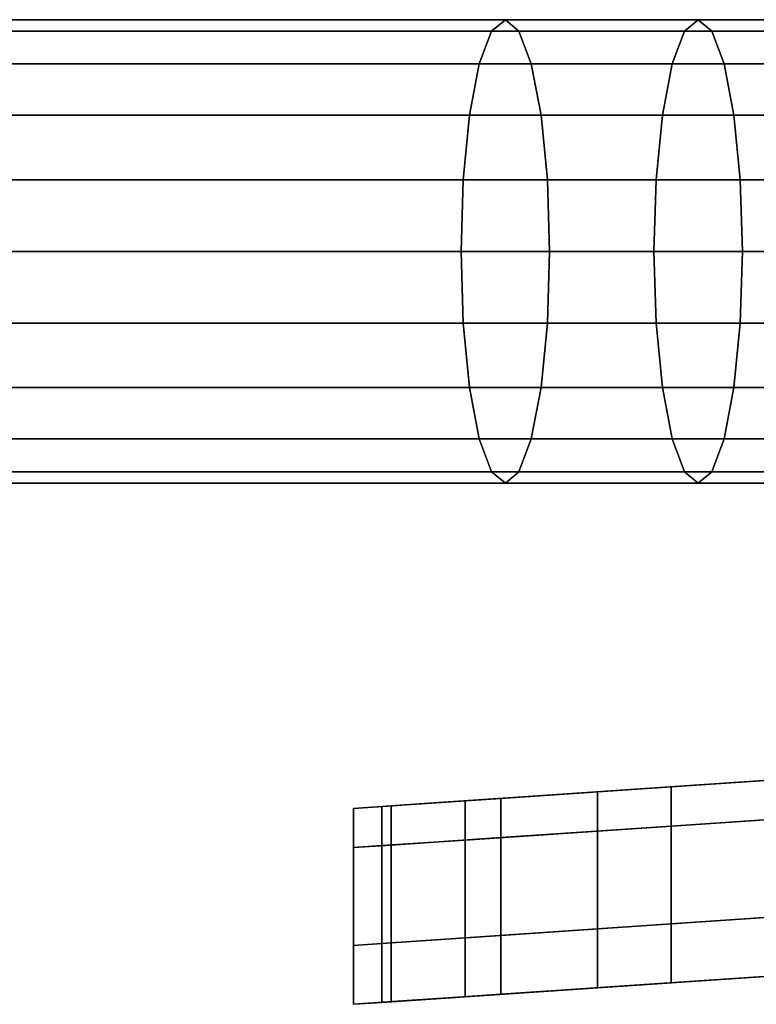
# Model space of a CAD drawing. Extents: x 0 to 0.596, y -0.635 to 0.
# Drawn here: x 0.11 to 0.148, y -0.122 to -0.071 of the extents above; entities that cross this region are included whole.
import ezdxf

# ---------------------------------------------------------------- set-up
doc = ezdxf.new("R2010")
doc.units = 0
doc.layers.add('L1_ARMREST_CARCASE', color=7, linetype='CONTINUOUS')
doc.layers.add('L4_BACKREST', color=7, linetype='CONTINUOUS')

msp = doc.modelspace()

# ---------------------------------------------------------------- linework, layer by layer
at = {"layer": 'L1_ARMREST_CARCASE', "color": 8, "invisible_edges": 9}
for points in [[(0.075295, -0.072035, 0.266365), (0.134974, -0.071456, 0.274242), (0.075992, -0.071456, 0.262778), (0.075295, -0.072035, 0.266365)], [(0.134974, -0.071456, 0.274242), (0.075295, -0.072035, 0.266365), (0.134276, -0.072035, 0.277829), (0.134974, -0.071456, 0.274242)], [(0.075992, -0.071456, 0.262778), (0.135671, -0.072035, 0.270655), (0.07669, -0.072035, 0.259191), (0.075992, -0.071456, 0.262778)], [(0.135671, -0.072035, 0.270655), (0.075992, -0.071456, 0.262778), (0.134974, -0.071456, 0.274242), (0.135671, -0.072035, 0.270655)], [(0.134276, -0.072035, 0.277829), (0.14481, -0.071456, 0.276154), (0.134974, -0.071456, 0.274242), (0.134276, -0.072035, 0.277829)], [(0.14481, -0.071456, 0.276154), (0.134276, -0.072035, 0.277829), (0.144113, -0.072035, 0.279741), (0.14481, -0.071456, 0.276154)], [(0.134974, -0.071456, 0.274242), (0.145507, -0.072035, 0.272567), (0.135671, -0.072035, 0.270655), (0.134974, -0.071456, 0.274242)], [(0.145507, -0.072035, 0.272567), (0.134974, -0.071456, 0.274242), (0.14481, -0.071456, 0.276154), (0.145507, -0.072035, 0.272567)], [(0.144113, -0.072035, 0.279741), (0.1552, -0.071456, 0.277748), (0.14481, -0.071456, 0.276154), (0.144113, -0.072035, 0.279741)], [(0.1552, -0.071456, 0.277748), (0.144113, -0.072035, 0.279741), (0.154655, -0.072035, 0.281358), (0.1552, -0.071456, 0.277748)], [(0.14481, -0.071456, 0.276154), (0.155744, -0.072035, 0.274138), (0.145507, -0.072035, 0.272567), (0.14481, -0.071456, 0.276154)], [(0.155744, -0.072035, 0.274138), (0.14481, -0.071456, 0.276154), (0.1552, -0.071456, 0.277748), (0.155744, -0.072035, 0.274138)], [(0.074666, -0.073715, 0.269601), (0.134276, -0.072035, 0.277829), (0.075295, -0.072035, 0.266365), (0.074666, -0.073715, 0.269601)], [(0.134276, -0.072035, 0.277829), (0.074666, -0.073715, 0.269601), (0.133647, -0.073715, 0.281065), (0.134276, -0.072035, 0.277829)], [(0.07669, -0.072035, 0.259191), (0.1363, -0.073715, 0.267419), (0.077319, -0.073715, 0.255955), (0.07669, -0.072035, 0.259191)], [(0.1363, -0.073715, 0.267419), (0.07669, -0.072035, 0.259191), (0.135671, -0.072035, 0.270655), (0.1363, -0.073715, 0.267419)], [(0.133647, -0.073715, 0.281065), (0.144113, -0.072035, 0.279741), (0.134276, -0.072035, 0.277829), (0.133647, -0.073715, 0.281065)], [(0.144113, -0.072035, 0.279741), (0.133647, -0.073715, 0.281065), (0.143484, -0.073715, 0.282977), (0.144113, -0.072035, 0.279741)], [(0.135671, -0.072035, 0.270655), (0.146136, -0.073715, 0.269331), (0.1363, -0.073715, 0.267419), (0.135671, -0.072035, 0.270655)], [(0.146136, -0.073715, 0.269331), (0.135671, -0.072035, 0.270655), (0.145507, -0.072035, 0.272567), (0.146136, -0.073715, 0.269331)], [(0.143484, -0.073715, 0.282977), (0.154655, -0.072035, 0.281358), (0.144113, -0.072035, 0.279741), (0.143484, -0.073715, 0.282977)], [(0.154655, -0.072035, 0.281358), (0.143484, -0.073715, 0.282977), (0.154164, -0.073715, 0.284615), (0.154655, -0.072035, 0.281358)], [(0.145507, -0.072035, 0.272567), (0.156236, -0.073715, 0.270881), (0.146136, -0.073715, 0.269331), (0.145507, -0.072035, 0.272567)], [(0.156236, -0.073715, 0.270881), (0.145507, -0.072035, 0.272567), (0.155744, -0.072035, 0.274138), (0.156236, -0.073715, 0.270881)], [(0.074167, -0.076331, 0.272169), (0.133647, -0.073715, 0.281065), (0.074666, -0.073715, 0.269601), (0.074167, -0.076331, 0.272169)], [(0.133647, -0.073715, 0.281065), (0.074167, -0.076331, 0.272169), (0.133148, -0.076331, 0.283633), (0.133647, -0.073715, 0.281065)], [(0.077319, -0.073715, 0.255955), (0.136799, -0.076331, 0.264851), (0.077818, -0.076331, 0.253387), (0.077319, -0.073715, 0.255955)], [(0.136799, -0.076331, 0.264851), (0.077319, -0.073715, 0.255955), (0.1363, -0.073715, 0.267419), (0.136799, -0.076331, 0.264851)], [(0.133148, -0.076331, 0.283633), (0.143484, -0.073715, 0.282977), (0.133647, -0.073715, 0.281065), (0.133148, -0.076331, 0.283633)], [(0.143484, -0.073715, 0.282977), (0.133148, -0.076331, 0.283633), (0.142985, -0.076331, 0.285545), (0.143484, -0.073715, 0.282977)], [(0.1363, -0.073715, 0.267419), (0.146635, -0.076331, 0.266763), (0.136799, -0.076331, 0.264851), (0.1363, -0.073715, 0.267419)], [(0.146635, -0.076331, 0.266763), (0.1363, -0.073715, 0.267419), (0.146136, -0.073715, 0.269331), (0.146635, -0.076331, 0.266763)], [(0.142985, -0.076331, 0.285545), (0.154164, -0.073715, 0.284615), (0.143484, -0.073715, 0.282977), (0.142985, -0.076331, 0.285545)], [(0.154164, -0.073715, 0.284615), (0.142985, -0.076331, 0.285545), (0.153774, -0.076331, 0.2872), (0.154164, -0.073715, 0.284615)], [(0.146136, -0.073715, 0.269331), (0.156625, -0.076331, 0.268296), (0.146635, -0.076331, 0.266763), (0.146136, -0.073715, 0.269331)], [(0.156625, -0.076331, 0.268296), (0.146136, -0.073715, 0.269331), (0.156236, -0.073715, 0.270881), (0.156625, -0.076331, 0.268296)], [(0.132828, -0.079627, 0.285282), (0.074167, -0.076331, 0.272169), (0.073846, -0.079627, 0.273817), (0.132828, -0.079627, 0.285282)], [(0.074167, -0.076331, 0.272169), (0.132828, -0.079627, 0.285282), (0.133148, -0.076331, 0.283633), (0.074167, -0.076331, 0.272169)], [(0.136799, -0.076331, 0.264851), (0.078138, -0.079627, 0.251738), (0.077818, -0.076331, 0.253387), (0.136799, -0.076331, 0.264851)], [(0.078138, -0.079627, 0.251738), (0.136799, -0.076331, 0.264851), (0.13712, -0.079627, 0.263203), (0.078138, -0.079627, 0.251738)], [(0.142664, -0.079627, 0.287194), (0.133148, -0.076331, 0.283633), (0.132828, -0.079627, 0.285282), (0.142664, -0.079627, 0.287194)], [(0.133148, -0.076331, 0.283633), (0.142664, -0.079627, 0.287194), (0.142985, -0.076331, 0.285545), (0.133148, -0.076331, 0.283633)], [(0.146635, -0.076331, 0.266763), (0.13712, -0.079627, 0.263203), (0.136799, -0.076331, 0.264851), (0.146635, -0.076331, 0.266763)], [(0.13712, -0.079627, 0.263203), (0.146635, -0.076331, 0.266763), (0.146956, -0.079627, 0.265115), (0.13712, -0.079627, 0.263203)], [(0.153524, -0.079627, 0.28886), (0.142985, -0.076331, 0.285545), (0.142664, -0.079627, 0.287194), (0.153524, -0.079627, 0.28886)], [(0.142985, -0.076331, 0.285545), (0.153524, -0.079627, 0.28886), (0.153774, -0.076331, 0.2872), (0.142985, -0.076331, 0.285545)], [(0.156625, -0.076331, 0.268296), (0.146956, -0.079627, 0.265115), (0.146635, -0.076331, 0.266763), (0.156625, -0.076331, 0.268296)], [(0.146956, -0.079627, 0.265115), (0.156625, -0.076331, 0.268296), (0.156876, -0.079627, 0.266636), (0.146956, -0.079627, 0.265115)], [(0.132717, -0.083282, 0.28585), (0.073846, -0.079627, 0.273817), (0.073736, -0.083282, 0.274385), (0.132717, -0.083282, 0.28585)], [(0.073846, -0.079627, 0.273817), (0.132717, -0.083282, 0.28585), (0.132828, -0.079627, 0.285282), (0.073846, -0.079627, 0.273817)], [(0.13712, -0.079627, 0.263203), (0.078249, -0.083282, 0.25117), (0.078138, -0.079627, 0.251738), (0.13712, -0.079627, 0.263203)], [(0.078249, -0.083282, 0.25117), (0.13712, -0.079627, 0.263203), (0.13723, -0.083282, 0.262634), (0.078249, -0.083282, 0.25117)], [(0.142554, -0.083282, 0.287762), (0.132828, -0.079627, 0.285282), (0.132717, -0.083282, 0.28585), (0.142554, -0.083282, 0.287762)], [(0.132828, -0.079627, 0.285282), (0.142554, -0.083282, 0.287762), (0.142664, -0.079627, 0.287194), (0.132828, -0.079627, 0.285282)], [(0.146956, -0.079627, 0.265115), (0.13723, -0.083282, 0.262634), (0.13712, -0.079627, 0.263203), (0.146956, -0.079627, 0.265115)], [(0.13723, -0.083282, 0.262634), (0.146956, -0.079627, 0.265115), (0.147066, -0.083282, 0.264546), (0.13723, -0.083282, 0.262634)], [(0.153437, -0.083282, 0.289432), (0.142664, -0.079627, 0.287194), (0.142554, -0.083282, 0.287762), (0.153437, -0.083282, 0.289432)], [(0.142664, -0.079627, 0.287194), (0.153437, -0.083282, 0.289432), (0.153524, -0.079627, 0.28886), (0.142664, -0.079627, 0.287194)], [(0.156876, -0.079627, 0.266636), (0.147066, -0.083282, 0.264546), (0.146956, -0.079627, 0.265115), (0.156876, -0.079627, 0.266636)], [(0.147066, -0.083282, 0.264546), (0.156876, -0.079627, 0.266636), (0.156962, -0.083282, 0.266065), (0.147066, -0.083282, 0.264546)], [(0.073846, -0.086936, 0.273817), (0.132717, -0.083282, 0.28585), (0.073736, -0.083282, 0.274385), (0.073846, -0.086936, 0.273817)], [(0.132717, -0.083282, 0.28585), (0.073846, -0.086936, 0.273817), (0.132828, -0.086936, 0.285282), (0.132717, -0.083282, 0.28585)], [(0.078249, -0.083282, 0.25117), (0.13712, -0.086936, 0.263203), (0.078138, -0.086936, 0.251738), (0.078249, -0.083282, 0.25117)], [(0.13712, -0.086936, 0.263203), (0.078249, -0.083282, 0.25117), (0.13723, -0.083282, 0.262634), (0.13712, -0.086936, 0.263203)], [(0.132828, -0.086936, 0.285282), (0.142554, -0.083282, 0.287762), (0.132717, -0.083282, 0.28585), (0.132828, -0.086936, 0.285282)], [(0.142554, -0.083282, 0.287762), (0.132828, -0.086936, 0.285282), (0.142664, -0.086936, 0.287194), (0.142554, -0.083282, 0.287762)], [(0.13723, -0.083282, 0.262634), (0.146956, -0.086936, 0.265115), (0.13712, -0.086936, 0.263203), (0.13723, -0.083282, 0.262634)], [(0.146956, -0.086936, 0.265115), (0.13723, -0.083282, 0.262634), (0.147066, -0.083282, 0.264546), (0.146956, -0.086936, 0.265115)], [(0.142664, -0.086936, 0.287194), (0.153437, -0.083282, 0.289432), (0.142554, -0.083282, 0.287762), (0.142664, -0.086936, 0.287194)], [(0.153437, -0.083282, 0.289432), (0.142664, -0.086936, 0.287194), (0.153524, -0.086936, 0.28886), (0.153437, -0.083282, 0.289432)], [(0.147066, -0.083282, 0.264546), (0.156876, -0.086936, 0.266636), (0.146956, -0.086936, 0.265115), (0.147066, -0.083282, 0.264546)], [(0.156876, -0.086936, 0.266636), (0.147066, -0.083282, 0.264546), (0.156962, -0.083282, 0.266065), (0.156876, -0.086936, 0.266636)], [(0.074167, -0.090232, 0.272169), (0.132828, -0.086936, 0.285282), (0.073846, -0.086936, 0.273817), (0.074167, -0.090232, 0.272169)], [(0.132828, -0.086936, 0.285282), (0.074167, -0.090232, 0.272169), (0.133148, -0.090232, 0.283633), (0.132828, -0.086936, 0.285282)], [(0.078138, -0.086936, 0.251738), (0.136799, -0.090232, 0.264851), (0.077818, -0.090232, 0.253387), (0.078138, -0.086936, 0.251738)], [(0.136799, -0.090232, 0.264851), (0.078138, -0.086936, 0.251738), (0.13712, -0.086936, 0.263203), (0.136799, -0.090232, 0.264851)], [(0.133148, -0.090232, 0.283633), (0.142664, -0.086936, 0.287194), (0.132828, -0.086936, 0.285282), (0.133148, -0.090232, 0.283633)], [(0.142664, -0.086936, 0.287194), (0.133148, -0.090232, 0.283633), (0.142985, -0.090232, 0.285545), (0.142664, -0.086936, 0.287194)], [(0.13712, -0.086936, 0.263203), (0.146635, -0.090232, 0.266763), (0.136799, -0.090232, 0.264851), (0.13712, -0.086936, 0.263203)], [(0.146635, -0.090232, 0.266763), (0.13712, -0.086936, 0.263203), (0.146956, -0.086936, 0.265115), (0.146635, -0.090232, 0.266763)], [(0.142985, -0.090232, 0.285545), (0.153524, -0.086936, 0.28886), (0.142664, -0.086936, 0.287194), (0.142985, -0.090232, 0.285545)], [(0.153524, -0.086936, 0.28886), (0.142985, -0.090232, 0.285545), (0.153774, -0.090232, 0.2872), (0.153524, -0.086936, 0.28886)], [(0.146956, -0.086936, 0.265115), (0.156625, -0.090232, 0.268296), (0.146635, -0.090232, 0.266763), (0.146956, -0.086936, 0.265115)], [(0.156625, -0.090232, 0.268296), (0.146956, -0.086936, 0.265115), (0.156876, -0.086936, 0.266636), (0.156625, -0.090232, 0.268296)], [(0.133647, -0.092848, 0.281065), (0.074167, -0.090232, 0.272169), (0.074666, -0.092848, 0.269601), (0.133647, -0.092848, 0.281065)], [(0.074167, -0.090232, 0.272169), (0.133647, -0.092848, 0.281065), (0.133148, -0.090232, 0.283633), (0.074167, -0.090232, 0.272169)], [(0.136799, -0.090232, 0.264851), (0.077319, -0.092848, 0.255955), (0.077818, -0.090232, 0.253387), (0.136799, -0.090232, 0.264851)], [(0.077319, -0.092848, 0.255955), (0.136799, -0.090232, 0.264851), (0.1363, -0.092848, 0.267419), (0.077319, -0.092848, 0.255955)], [(0.143484, -0.092848, 0.282977), (0.133148, -0.090232, 0.283633), (0.133647, -0.092848, 0.281065), (0.143484, -0.092848, 0.282977)], [(0.133148, -0.090232, 0.283633), (0.143484, -0.092848, 0.282977), (0.142985, -0.090232, 0.285545), (0.133148, -0.090232, 0.283633)], [(0.146635, -0.090232, 0.266763), (0.1363, -0.092848, 0.267419), (0.136799, -0.090232, 0.264851), (0.146635, -0.090232, 0.266763)], [(0.1363, -0.092848, 0.267419), (0.146635, -0.090232, 0.266763), (0.146136, -0.092848, 0.269331), (0.1363, -0.092848, 0.267419)], [(0.154164, -0.092848, 0.284615), (0.142985, -0.090232, 0.285545), (0.143484, -0.092848, 0.282977), (0.154164, -0.092848, 0.284615)], [(0.142985, -0.090232, 0.285545), (0.154164, -0.092848, 0.284615), (0.153774, -0.090232, 0.2872), (0.142985, -0.090232, 0.285545)], [(0.156625, -0.090232, 0.268296), (0.146136, -0.092848, 0.269331), (0.146635, -0.090232, 0.266763), (0.156625, -0.090232, 0.268296)], [(0.146136, -0.092848, 0.269331), (0.156625, -0.090232, 0.268296), (0.156236, -0.092848, 0.270881), (0.146136, -0.092848, 0.269331)], [(0.134276, -0.094528, 0.277829), (0.074666, -0.092848, 0.269601), (0.075295, -0.094528, 0.266365), (0.134276, -0.094528, 0.277829)], [(0.074666, -0.092848, 0.269601), (0.134276, -0.094528, 0.277829), (0.133647, -0.092848, 0.281065), (0.074666, -0.092848, 0.269601)], [(0.1363, -0.092848, 0.267419), (0.07669, -0.094528, 0.259191), (0.077319, -0.092848, 0.255955), (0.1363, -0.092848, 0.267419)], [(0.07669, -0.094528, 0.259191), (0.1363, -0.092848, 0.267419), (0.135671, -0.094528, 0.270655), (0.07669, -0.094528, 0.259191)], [(0.144113, -0.094528, 0.279741), (0.133647, -0.092848, 0.281065), (0.134276, -0.094528, 0.277829), (0.144113, -0.094528, 0.279741)], [(0.133647, -0.092848, 0.281065), (0.144113, -0.094528, 0.279741), (0.143484, -0.092848, 0.282977), (0.133647, -0.092848, 0.281065)], [(0.146136, -0.092848, 0.269331), (0.135671, -0.094528, 0.270655), (0.1363, -0.092848, 0.267419), (0.146136, -0.092848, 0.269331)], [(0.135671, -0.094528, 0.270655), (0.146136, -0.092848, 0.269331), (0.145507, -0.094528, 0.272567), (0.135671, -0.094528, 0.270655)], [(0.154655, -0.094528, 0.281358), (0.143484, -0.092848, 0.282977), (0.144113, -0.094528, 0.279741), (0.154655, -0.094528, 0.281358)], [(0.143484, -0.092848, 0.282977), (0.154655, -0.094528, 0.281358), (0.154164, -0.092848, 0.284615), (0.143484, -0.092848, 0.282977)], [(0.156236, -0.092848, 0.270881), (0.145507, -0.094528, 0.272567), (0.146136, -0.092848, 0.269331), (0.156236, -0.092848, 0.270881)], [(0.145507, -0.094528, 0.272567), (0.156236, -0.092848, 0.270881), (0.155744, -0.094528, 0.274138), (0.145507, -0.094528, 0.272567)], [(0.134974, -0.095107, 0.274242), (0.075295, -0.094528, 0.266365), (0.075992, -0.095107, 0.262778), (0.134974, -0.095107, 0.274242)], [(0.075295, -0.094528, 0.266365), (0.134974, -0.095107, 0.274242), (0.134276, -0.094528, 0.277829), (0.075295, -0.094528, 0.266365)], [(0.135671, -0.094528, 0.270655), (0.075992, -0.095107, 0.262778), (0.07669, -0.094528, 0.259191), (0.135671, -0.094528, 0.270655)], [(0.075992, -0.095107, 0.262778), (0.135671, -0.094528, 0.270655), (0.134974, -0.095107, 0.274242), (0.075992, -0.095107, 0.262778)], [(0.14481, -0.095107, 0.276154), (0.134276, -0.094528, 0.277829), (0.134974, -0.095107, 0.274242), (0.14481, -0.095107, 0.276154)], [(0.134276, -0.094528, 0.277829), (0.14481, -0.095107, 0.276154), (0.144113, -0.094528, 0.279741), (0.134276, -0.094528, 0.277829)], [(0.145507, -0.094528, 0.272567), (0.134974, -0.095107, 0.274242), (0.135671, -0.094528, 0.270655), (0.145507, -0.094528, 0.272567)], [(0.134974, -0.095107, 0.274242), (0.145507, -0.094528, 0.272567), (0.14481, -0.095107, 0.276154), (0.134974, -0.095107, 0.274242)], [(0.1552, -0.095107, 0.277748), (0.144113, -0.094528, 0.279741), (0.14481, -0.095107, 0.276154), (0.1552, -0.095107, 0.277748)], [(0.144113, -0.094528, 0.279741), (0.1552, -0.095107, 0.277748), (0.154655, -0.094528, 0.281358), (0.144113, -0.094528, 0.279741)], [(0.155744, -0.094528, 0.274138), (0.14481, -0.095107, 0.276154), (0.145507, -0.094528, 0.272567), (0.155744, -0.094528, 0.274138)], [(0.14481, -0.095107, 0.276154), (0.155744, -0.094528, 0.274138), (0.1552, -0.095107, 0.277748), (0.14481, -0.095107, 0.276154)]]:
    msp.add_3dface(points, dxfattribs=at)
at = {"layer": 'L4_BACKREST', "color": 8}
for points, invisible_edges in [([(0.185945, -0.107721, 0.440588), (0.131076, -0.111444, 0.140376), (0.129226, -0.111569, 0.152054), (0.185945, -0.107721, 0.440588)], 13), ([(0.185945, -0.107721, 0.440588), (0.129226, -0.111569, 0.152054), (0.129226, -0.111569, 0.162588), (0.185945, -0.107721, 0.440588)], 13), ([(0.185945, -0.107721, 0.440588), (0.129226, -0.111569, 0.162588), (0.129226, -0.111569, 0.390589), (0.185945, -0.107721, 0.440588)], 13), ([(0.185945, -0.107721, 0.440588), (0.129226, -0.111569, 0.390589), (0.129226, -0.111569, 0.399941), (0.185945, -0.107721, 0.440588)], 13), ([(0.185945, -0.107721, 0.440588), (0.129226, -0.111569, 0.399941), (0.130623, -0.111475, 0.410553), (0.185945, -0.107721, 0.440588)], 13), ([(0.185945, -0.107721, 0.440588), (0.130623, -0.111475, 0.410553), (0.134669, -0.1112, 0.42032), (0.185945, -0.107721, 0.440588)], 13), ([(0.185945, -0.107721, 0.440588), (0.136371, -0.111085, 0.129983), (0.131076, -0.111444, 0.140376), (0.185945, -0.107721, 0.440588)], 13), ([(0.185945, -0.107721, 0.440588), (0.134669, -0.1112, 0.42032), (0.141105, -0.110763, 0.428708), (0.185945, -0.107721, 0.440588)], 13), ([(0.185945, -0.107721, 0.440588), (0.14462, -0.110525, 0.121734), (0.136371, -0.111085, 0.129983), (0.185945, -0.107721, 0.440588)], 13), ([(0.185945, -0.107721, 0.440588), (0.141105, -0.110763, 0.428708), (0.149493, -0.110194, 0.435144), (0.185945, -0.107721, 0.440588)], 13), ([(0.185945, -0.107721, 0.440588), (0.155015, -0.10982, 0.116438), (0.14462, -0.110525, 0.121734), (0.185945, -0.107721, 0.440588)], 13), ([(0.143434, -0.110605, 0.120095), (0.155015, -0.10982, 0.116438), (0.154392, -0.109862, 0.114512), (0.143434, -0.110605, 0.120095)], 9), ([(0.155015, -0.10982, 0.116438), (0.143434, -0.110605, 0.120095), (0.14462, -0.110525, 0.121734), (0.155015, -0.10982, 0.116438)], 9), ([(0.154392, -0.109862, 0.114512), (0.143434, -0.112608, 0.120095), (0.143434, -0.110605, 0.120095), (0.154392, -0.109862, 0.114512)], 9), ([(0.143434, -0.112608, 0.120095), (0.154392, -0.109862, 0.114512), (0.154392, -0.111865, 0.114512), (0.143434, -0.112608, 0.120095)], 9), ([(0.134738, -0.111195, 0.128791), (0.14462, -0.110525, 0.121734), (0.143434, -0.110605, 0.120095), (0.134738, -0.111195, 0.128791)], 9), ([(0.14462, -0.110525, 0.121734), (0.134738, -0.111195, 0.128791), (0.136371, -0.111085, 0.129983), (0.14462, -0.110525, 0.121734)], 9), ([(0.139683, -0.11086, 0.430136), (0.149493, -0.110194, 0.435144), (0.141105, -0.110763, 0.428708), (0.139683, -0.11086, 0.430136)], 9), ([(0.149493, -0.110194, 0.435144), (0.139683, -0.11086, 0.430136), (0.148488, -0.110262, 0.436892), (0.149493, -0.110194, 0.435144)], 9), ([(0.139683, -0.11086, 0.430136), (0.148488, -0.112265, 0.436892), (0.148488, -0.110262, 0.436892), (0.139683, -0.11086, 0.430136)], 9), ([(0.132927, -0.111318, 0.42133), (0.141105, -0.110763, 0.428708), (0.134669, -0.1112, 0.42032), (0.132927, -0.111318, 0.42133)], 9), ([(0.141105, -0.110763, 0.428708), (0.132927, -0.111318, 0.42133), (0.139683, -0.11086, 0.430136), (0.141105, -0.110763, 0.428708)], 9), ([(0.132927, -0.111318, 0.42133), (0.139683, -0.112862, 0.430136), (0.139683, -0.11086, 0.430136), (0.132927, -0.111318, 0.42133)], 9), ([(0.143434, -0.110605, 0.120095), (0.134738, -0.113197, 0.128791), (0.134738, -0.111195, 0.128791), (0.143434, -0.110605, 0.120095)], 9), ([(0.134738, -0.113197, 0.128791), (0.143434, -0.110605, 0.120095), (0.143434, -0.112608, 0.120095), (0.134738, -0.113197, 0.128791)], 9), ([(0.148488, -0.112265, 0.436892), (0.139683, -0.11086, 0.430136), (0.139683, -0.112862, 0.430136), (0.148488, -0.112265, 0.436892)], 9), ([(0.127231, -0.111705, 0.151896), (0.131076, -0.111444, 0.140376), (0.129155, -0.111574, 0.139749), (0.127231, -0.111705, 0.151896)], 9), ([(0.131076, -0.111444, 0.140376), (0.127231, -0.111705, 0.151896), (0.129226, -0.111569, 0.152054), (0.131076, -0.111444, 0.140376)], 9), ([(0.127231, -0.111705, 0.400073), (0.130623, -0.111475, 0.410553), (0.129226, -0.111569, 0.399941), (0.127231, -0.111705, 0.400073)], 9), ([(0.130623, -0.111475, 0.410553), (0.127231, -0.111705, 0.400073), (0.128679, -0.111606, 0.411077), (0.130623, -0.111475, 0.410553)], 9), ([(0.128679, -0.111606, 0.411077), (0.134669, -0.1112, 0.42032), (0.130623, -0.111475, 0.410553), (0.128679, -0.111606, 0.411077)], 9), ([(0.134669, -0.1112, 0.42032), (0.128679, -0.111606, 0.411077), (0.132927, -0.111318, 0.42133), (0.134669, -0.1112, 0.42032)], 9), ([(0.128679, -0.111606, 0.411077), (0.132927, -0.11332, 0.42133), (0.132927, -0.111318, 0.42133), (0.128679, -0.111606, 0.411077)], 9), ([(0.129155, -0.111574, 0.139749), (0.136371, -0.111085, 0.129983), (0.134738, -0.111195, 0.128791), (0.129155, -0.111574, 0.139749)], 9), ([(0.136371, -0.111085, 0.129983), (0.129155, -0.111574, 0.139749), (0.131076, -0.111444, 0.140376), (0.136371, -0.111085, 0.129983)], 9), ([(0.134738, -0.113197, 0.128791), (0.129155, -0.111574, 0.139749), (0.134738, -0.111195, 0.128791), (0.134738, -0.113197, 0.128791)], 9), ([(0.139683, -0.112862, 0.430136), (0.132927, -0.111318, 0.42133), (0.132927, -0.11332, 0.42133), (0.139683, -0.112862, 0.430136)], 9), ([(0.127231, -0.111705, 0.162588), (0.129226, -0.111569, 0.152054), (0.127231, -0.111705, 0.151896), (0.127231, -0.111705, 0.162588)], 9), ([(0.129226, -0.111569, 0.152054), (0.127231, -0.111705, 0.162588), (0.129226, -0.111569, 0.162588), (0.129226, -0.111569, 0.152054)], 9), ([(0.127231, -0.111705, 0.390589), (0.129226, -0.111569, 0.162588), (0.127231, -0.111705, 0.162588), (0.127231, -0.111705, 0.390589)], 9), ([(0.129226, -0.111569, 0.162588), (0.127231, -0.111705, 0.390589), (0.129226, -0.111569, 0.390589), (0.129226, -0.111569, 0.162588)], 9), ([(0.127231, -0.111705, 0.400073), (0.129226, -0.111569, 0.390589), (0.127231, -0.111705, 0.390589), (0.127231, -0.111705, 0.400073)], 9), ([(0.129226, -0.111569, 0.390589), (0.127231, -0.111705, 0.400073), (0.129226, -0.111569, 0.399941), (0.129226, -0.111569, 0.390589)], 9), ([(0.129155, -0.113576, 0.139749), (0.127231, -0.111705, 0.151896), (0.129155, -0.111574, 0.139749), (0.129155, -0.113576, 0.139749)], 9), ([(0.127231, -0.111705, 0.400073), (0.128679, -0.113608, 0.411077), (0.128679, -0.111606, 0.411077), (0.127231, -0.111705, 0.400073)], 9), ([(0.127231, -0.113706, 0.162588), (0.127231, -0.111705, 0.151896), (0.127231, -0.113706, 0.151896), (0.127231, -0.113706, 0.162588)], 9), ([(0.127231, -0.111705, 0.151896), (0.127231, -0.113706, 0.162588), (0.127231, -0.111705, 0.162588), (0.127231, -0.111705, 0.151896)], 9), ([(0.127231, -0.111705, 0.151896), (0.129155, -0.113576, 0.139749), (0.127231, -0.113706, 0.151896), (0.127231, -0.111705, 0.151896)], 9), ([(0.127231, -0.113706, 0.390589), (0.127231, -0.111705, 0.162588), (0.127231, -0.113706, 0.162588), (0.127231, -0.113706, 0.390589)], 9), ([(0.127231, -0.111705, 0.162588), (0.127231, -0.113706, 0.390589), (0.127231, -0.111705, 0.390589), (0.127231, -0.111705, 0.162588)], 9), ([(0.127231, -0.111705, 0.400073), (0.127231, -0.113706, 0.390589), (0.127231, -0.113706, 0.400073), (0.127231, -0.111705, 0.400073)], 9), ([(0.127231, -0.113706, 0.390589), (0.127231, -0.111705, 0.400073), (0.127231, -0.111705, 0.390589), (0.127231, -0.113706, 0.390589)], 9), ([(0.128679, -0.113608, 0.411077), (0.127231, -0.111705, 0.400073), (0.127231, -0.113706, 0.400073), (0.128679, -0.113608, 0.411077)], 9), ([(0.132927, -0.11332, 0.42133), (0.128679, -0.111606, 0.411077), (0.128679, -0.113608, 0.411077), (0.132927, -0.11332, 0.42133)], 9), ([(0.129155, -0.111574, 0.139749), (0.134738, -0.113197, 0.128791), (0.129155, -0.113576, 0.139749), (0.129155, -0.111574, 0.139749)], 9), ([(0.154392, -0.111865, 0.114512), (0.143434, -0.117602, 0.120095), (0.143434, -0.112608, 0.120095), (0.154392, -0.111865, 0.114512)], 9), ([(0.143434, -0.117602, 0.120095), (0.154392, -0.111865, 0.114512), (0.154392, -0.116858, 0.114512), (0.143434, -0.117602, 0.120095)], 9), ([(0.139683, -0.112862, 0.430136), (0.148488, -0.117259, 0.436892), (0.148488, -0.112265, 0.436892), (0.139683, -0.112862, 0.430136)], 9), ([(0.132927, -0.11332, 0.42133), (0.139683, -0.117857, 0.430136), (0.139683, -0.112862, 0.430136), (0.132927, -0.11332, 0.42133)], 9), ([(0.143434, -0.112608, 0.120095), (0.134738, -0.118192, 0.128791), (0.134738, -0.113197, 0.128791), (0.143434, -0.112608, 0.120095)], 9), ([(0.134738, -0.118192, 0.128791), (0.143434, -0.112608, 0.120095), (0.143434, -0.117602, 0.120095), (0.134738, -0.118192, 0.128791)], 9), ([(0.148488, -0.117259, 0.436892), (0.139683, -0.112862, 0.430136), (0.139683, -0.117857, 0.430136), (0.148488, -0.117259, 0.436892)], 9), ([(0.128679, -0.113608, 0.411077), (0.132927, -0.118315, 0.42133), (0.132927, -0.11332, 0.42133), (0.128679, -0.113608, 0.411077)], 9), ([(0.134738, -0.118192, 0.128791), (0.129155, -0.113576, 0.139749), (0.134738, -0.113197, 0.128791), (0.134738, -0.118192, 0.128791)], 9), ([(0.139683, -0.117857, 0.430136), (0.132927, -0.11332, 0.42133), (0.132927, -0.118315, 0.42133), (0.139683, -0.117857, 0.430136)], 9), ([(0.129155, -0.118572, 0.139749), (0.127231, -0.113706, 0.151896), (0.129155, -0.113576, 0.139749), (0.129155, -0.118572, 0.139749)], 9), ([(0.127231, -0.113706, 0.400073), (0.128679, -0.118604, 0.411077), (0.128679, -0.113608, 0.411077), (0.127231, -0.113706, 0.400073)], 9), ([(0.127231, -0.113706, 0.151896), (0.129155, -0.118572, 0.139749), (0.127231, -0.118703, 0.151896), (0.127231, -0.113706, 0.151896)], 9), ([(0.128679, -0.118604, 0.411077), (0.127231, -0.113706, 0.400073), (0.127231, -0.118703, 0.400073), (0.128679, -0.118604, 0.411077)], 9), ([(0.127231, -0.113706, 0.162588), (0.127231, -0.118703, 0.151896), (0.127231, -0.118703, 0.162588), (0.127231, -0.113706, 0.162588)], 9), ([(0.127231, -0.118703, 0.151896), (0.127231, -0.113706, 0.162588), (0.127231, -0.113706, 0.151896), (0.127231, -0.118703, 0.151896)], 9), ([(0.127231, -0.113706, 0.390589), (0.127231, -0.118703, 0.162588), (0.127231, -0.118703, 0.390589), (0.127231, -0.113706, 0.390589)], 9), ([(0.127231, -0.118703, 0.162588), (0.127231, -0.113706, 0.390589), (0.127231, -0.113706, 0.162588), (0.127231, -0.118703, 0.162588)], 9), ([(0.127231, -0.118703, 0.400073), (0.127231, -0.113706, 0.390589), (0.127231, -0.118703, 0.390589), (0.127231, -0.118703, 0.400073)], 9), ([(0.127231, -0.113706, 0.390589), (0.127231, -0.118703, 0.400073), (0.127231, -0.113706, 0.400073), (0.127231, -0.113706, 0.390589)], 9), ([(0.132927, -0.118315, 0.42133), (0.128679, -0.113608, 0.411077), (0.128679, -0.118604, 0.411077), (0.132927, -0.118315, 0.42133)], 9), ([(0.129155, -0.113576, 0.139749), (0.134738, -0.118192, 0.128791), (0.129155, -0.118572, 0.139749), (0.129155, -0.113576, 0.139749)], 9), ([(0.154392, -0.116858, 0.114512), (0.143434, -0.120605, 0.120095), (0.143434, -0.117602, 0.120095), (0.154392, -0.116858, 0.114512)], 9), ([(0.143434, -0.120605, 0.120095), (0.154392, -0.116858, 0.114512), (0.154392, -0.119862, 0.114512), (0.143434, -0.120605, 0.120095)], 9), ([(0.139683, -0.117857, 0.430136), (0.148488, -0.120262, 0.436892), (0.148488, -0.117259, 0.436892), (0.139683, -0.117857, 0.430136)], 9), ([(0.132036, -0.121379, 0.140689), (0.185947, -0.117721, 0.439588), (0.130224, -0.121502, 0.152132), (0.132036, -0.121379, 0.140689)], 11), ([(0.130224, -0.121502, 0.152132), (0.185947, -0.117721, 0.439588), (0.130224, -0.121502, 0.162588), (0.130224, -0.121502, 0.152132)], 11), ([(0.130224, -0.121502, 0.162588), (0.185947, -0.117721, 0.439588), (0.130224, -0.121502, 0.390589), (0.130224, -0.121502, 0.162588)], 11), ([(0.130224, -0.121502, 0.390589), (0.185947, -0.117721, 0.439588), (0.130224, -0.121502, 0.399876), (0.130224, -0.121502, 0.390589)], 11), ([(0.130224, -0.121502, 0.399876), (0.185947, -0.117721, 0.439588), (0.131595, -0.121409, 0.410292), (0.130224, -0.121502, 0.399876)], 11), ([(0.131595, -0.121409, 0.410292), (0.185947, -0.117721, 0.439588), (0.13554, -0.121141, 0.419815), (0.131595, -0.121409, 0.410292)], 11), ([(0.137188, -0.121029, 0.130579), (0.185947, -0.117721, 0.439588), (0.132036, -0.121379, 0.140689), (0.137188, -0.121029, 0.130579)], 11), ([(0.132927, -0.118315, 0.42133), (0.139683, -0.12086, 0.430136), (0.139683, -0.117857, 0.430136), (0.132927, -0.118315, 0.42133)], 9), ([(0.143434, -0.117602, 0.120095), (0.134738, -0.121195, 0.128791), (0.134738, -0.118192, 0.128791), (0.143434, -0.117602, 0.120095)], 9), ([(0.134738, -0.121195, 0.128791), (0.143434, -0.117602, 0.120095), (0.143434, -0.120605, 0.120095), (0.134738, -0.121195, 0.128791)], 9), ([(0.13554, -0.121141, 0.419815), (0.185947, -0.117721, 0.439588), (0.141815, -0.120715, 0.427994), (0.13554, -0.121141, 0.419815)], 11), ([(0.145213, -0.120485, 0.122554), (0.185947, -0.117721, 0.439588), (0.137188, -0.121029, 0.130579), (0.145213, -0.120485, 0.122554)], 11), ([(0.148488, -0.120262, 0.436892), (0.139683, -0.117857, 0.430136), (0.139683, -0.12086, 0.430136), (0.148488, -0.120262, 0.436892)], 9), ([(0.141815, -0.120715, 0.427994), (0.185947, -0.117721, 0.439588), (0.149995, -0.12016, 0.43427), (0.141815, -0.120715, 0.427994)], 11), ([(0.155327, -0.119799, 0.117401), (0.185947, -0.117721, 0.439588), (0.145213, -0.120485, 0.122554), (0.155327, -0.119799, 0.117401)], 11), ([(0.129155, -0.121574, 0.139749), (0.127231, -0.118703, 0.151896), (0.129155, -0.118572, 0.139749), (0.129155, -0.121574, 0.139749)], 9), ([(0.128679, -0.118604, 0.411077), (0.132927, -0.121318, 0.42133), (0.132927, -0.118315, 0.42133), (0.128679, -0.118604, 0.411077)], 9), ([(0.134738, -0.121195, 0.128791), (0.129155, -0.118572, 0.139749), (0.134738, -0.118192, 0.128791), (0.134738, -0.121195, 0.128791)], 9), ([(0.129155, -0.118572, 0.139749), (0.134738, -0.121195, 0.128791), (0.129155, -0.121574, 0.139749), (0.129155, -0.118572, 0.139749)], 9), ([(0.139683, -0.12086, 0.430136), (0.132927, -0.118315, 0.42133), (0.132927, -0.121318, 0.42133), (0.139683, -0.12086, 0.430136)], 9), ([(0.127231, -0.118703, 0.400073), (0.128679, -0.121606, 0.411077), (0.128679, -0.118604, 0.411077), (0.127231, -0.118703, 0.400073)], 9), ([(0.127231, -0.118703, 0.162588), (0.127231, -0.121705, 0.151896), (0.127231, -0.121705, 0.162588), (0.127231, -0.118703, 0.162588)], 9), ([(0.127231, -0.121705, 0.151896), (0.127231, -0.118703, 0.162588), (0.127231, -0.118703, 0.151896), (0.127231, -0.121705, 0.151896)], 9), ([(0.127231, -0.118703, 0.151896), (0.129155, -0.121574, 0.139749), (0.127231, -0.121705, 0.151896), (0.127231, -0.118703, 0.151896)], 9), ([(0.127231, -0.118703, 0.390589), (0.127231, -0.121705, 0.162588), (0.127231, -0.121705, 0.390589), (0.127231, -0.118703, 0.390589)], 9), ([(0.127231, -0.121705, 0.162588), (0.127231, -0.118703, 0.390589), (0.127231, -0.118703, 0.162588), (0.127231, -0.121705, 0.162588)], 9), ([(0.127231, -0.118703, 0.400073), (0.127231, -0.121705, 0.390589), (0.127231, -0.121705, 0.400073), (0.127231, -0.118703, 0.400073)], 9), ([(0.127231, -0.121705, 0.390589), (0.127231, -0.118703, 0.400073), (0.127231, -0.118703, 0.390589), (0.127231, -0.121705, 0.390589)], 9), ([(0.128679, -0.121606, 0.411077), (0.127231, -0.118703, 0.400073), (0.127231, -0.121705, 0.400073), (0.128679, -0.121606, 0.411077)], 9), ([(0.132927, -0.121318, 0.42133), (0.128679, -0.118604, 0.411077), (0.128679, -0.121606, 0.411077), (0.132927, -0.121318, 0.42133)], 9), ([(0.155327, -0.119799, 0.117401), (0.143434, -0.120605, 0.120095), (0.154392, -0.119862, 0.114512), (0.155327, -0.119799, 0.117401)], 9), ([(0.143434, -0.120605, 0.120095), (0.155327, -0.119799, 0.117401), (0.145213, -0.120485, 0.122554), (0.143434, -0.120605, 0.120095)], 9), ([(0.145213, -0.120485, 0.122554), (0.134738, -0.121195, 0.128791), (0.143434, -0.120605, 0.120095), (0.145213, -0.120485, 0.122554)], 9), ([(0.134738, -0.121195, 0.128791), (0.145213, -0.120485, 0.122554), (0.137188, -0.121029, 0.130579), (0.134738, -0.121195, 0.128791)], 9), ([(0.149995, -0.12016, 0.43427), (0.139683, -0.12086, 0.430136), (0.141815, -0.120715, 0.427994), (0.149995, -0.12016, 0.43427)], 9), ([(0.139683, -0.12086, 0.430136), (0.149995, -0.12016, 0.43427), (0.148488, -0.120262, 0.436892), (0.139683, -0.12086, 0.430136)], 9), ([(0.137188, -0.121029, 0.130579), (0.129155, -0.121574, 0.139749), (0.134738, -0.121195, 0.128791), (0.137188, -0.121029, 0.130579)], 9), ([(0.129155, -0.121574, 0.139749), (0.137188, -0.121029, 0.130579), (0.132036, -0.121379, 0.140689), (0.129155, -0.121574, 0.139749)], 9), ([(0.141815, -0.120715, 0.427994), (0.132927, -0.121318, 0.42133), (0.13554, -0.121141, 0.419815), (0.141815, -0.120715, 0.427994)], 9), ([(0.132927, -0.121318, 0.42133), (0.141815, -0.120715, 0.427994), (0.139683, -0.12086, 0.430136), (0.132927, -0.121318, 0.42133)], 9), ([(0.132036, -0.121379, 0.140689), (0.127231, -0.121705, 0.151896), (0.129155, -0.121574, 0.139749), (0.132036, -0.121379, 0.140689)], 9), ([(0.127231, -0.121705, 0.151896), (0.132036, -0.121379, 0.140689), (0.130224, -0.121502, 0.152132), (0.127231, -0.121705, 0.151896)], 9), ([(0.131595, -0.121409, 0.410292), (0.127231, -0.121705, 0.400073), (0.130224, -0.121502, 0.399876), (0.131595, -0.121409, 0.410292)], 9), ([(0.127231, -0.121705, 0.400073), (0.131595, -0.121409, 0.410292), (0.128679, -0.121606, 0.411077), (0.127231, -0.121705, 0.400073)], 9), ([(0.130224, -0.121502, 0.152132), (0.127231, -0.121705, 0.162588), (0.127231, -0.121705, 0.151896), (0.130224, -0.121502, 0.152132)], 9), ([(0.127231, -0.121705, 0.162588), (0.130224, -0.121502, 0.152132), (0.130224, -0.121502, 0.162588), (0.127231, -0.121705, 0.162588)], 9), ([(0.130224, -0.121502, 0.390589), (0.127231, -0.121705, 0.162588), (0.130224, -0.121502, 0.162588), (0.130224, -0.121502, 0.390589)], 9), ([(0.127231, -0.121705, 0.162588), (0.130224, -0.121502, 0.390589), (0.127231, -0.121705, 0.390589), (0.127231, -0.121705, 0.162588)], 9), ([(0.130224, -0.121502, 0.399876), (0.127231, -0.121705, 0.390589), (0.130224, -0.121502, 0.390589), (0.130224, -0.121502, 0.399876)], 9), ([(0.127231, -0.121705, 0.390589), (0.130224, -0.121502, 0.399876), (0.127231, -0.121705, 0.400073), (0.127231, -0.121705, 0.390589)], 9), ([(0.13554, -0.121141, 0.419815), (0.128679, -0.121606, 0.411077), (0.131595, -0.121409, 0.410292), (0.13554, -0.121141, 0.419815)], 9), ([(0.128679, -0.121606, 0.411077), (0.13554, -0.121141, 0.419815), (0.132927, -0.121318, 0.42133), (0.128679, -0.121606, 0.411077)], 9)]:
    msp.add_3dface(points, dxfattribs=dict(at, invisible_edges=invisible_edges))

doc.saveas('drawing.dxf')
